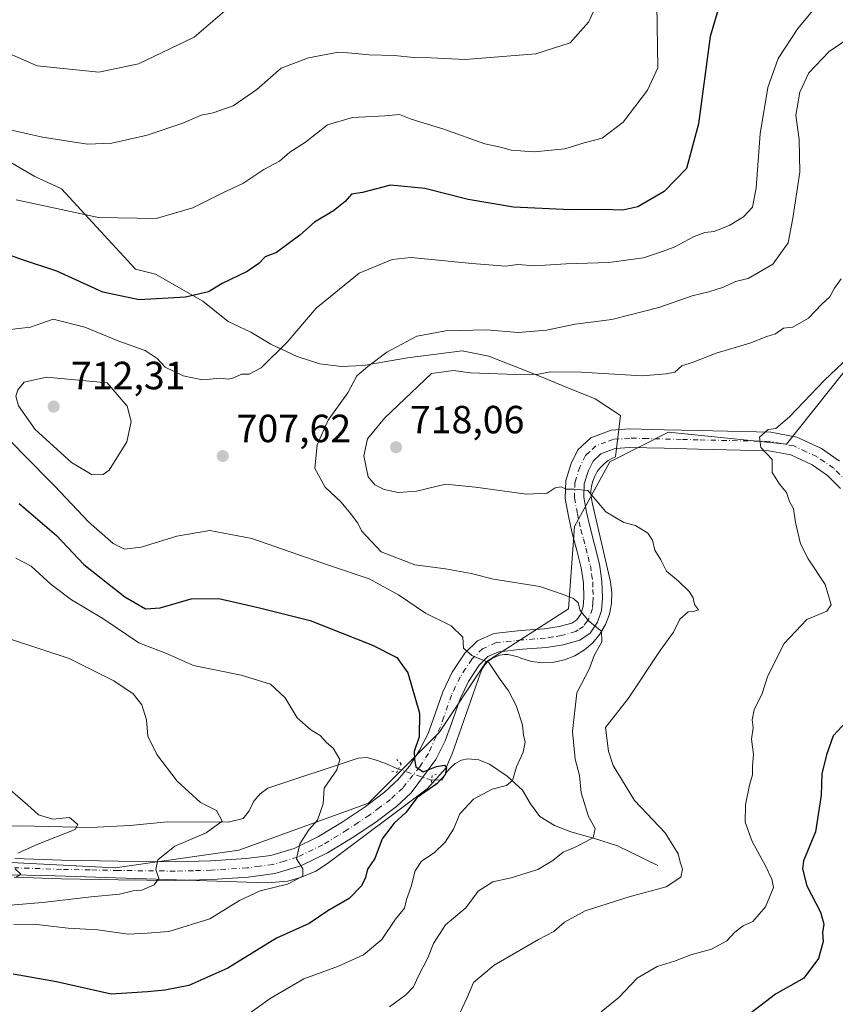
# Model space of a CAD drawing. Units: metres. Extents: x 624462 to 627915, y 4731867 to 4734243.
# Drawn here: x 624942 to 625150, y 4732345 to 4732596 of the extents above; entities that cross this region are included whole.
import ezdxf

# ---------------------------------------------------------------- set-up
doc = ezdxf.new("R2010")
doc.units = ezdxf.units.M
doc.header["$MEASUREMENT"] = 0
doc.linetypes.add('DGN Style 4', pattern=[2.6384748266838614, 1.318413404963828, -0.6592067024819142, 0.001648016756204785, -0.6592067024819142])
doc.linetypes.add('DGN Style 5', pattern=[1.1536117293433497, 0.4944050268614355, -0.6592067024819142])
for name, color, linetype, lineweight in [('Corriente natural lineal', 142, 'Continuous', 13), ('Corriente natural lineal oculto', 9, 'DGN Style 4', 13), ('Cultivos herbáceos CxS', 92, 'Continuous', 0), ('Curva de nivel maestra', 30, 'Continuous', 30), ('Curva de nivel normal', 30, 'Continuous', 0), ('Espacio natural protegido', 121, 'Continuous', 13), ('Espacio natural protegido CxS', 121, 'Continuous', 0), ('Matorral CxS', 135, 'Continuous', 0), ('Pista no pavimentada Cxs', 111, 'Continuous', 0), ('Pista no pavimentada eje', 91, 'DGN Style 4', 0), ('Prado CxS', 92, 'Continuous', 0), ('Puente lineal', 2, 'DGN Style 5', 0), ('Punto de cota en terreno', 7, 'Continuous', 0), ('Rótulo de punto de cota en terreno', 7, 'Continuous', 0)]:
    doc.layers.add(name, color=color, linetype=linetype, lineweight=lineweight)
doc.styles.add('Style-Arial', font='txt')

# ---------------------------------------------------------------- blocks, each defined once
blk = doc.blocks.new('*U14')
at = {"layer": 'Cultivos herbáceos CxS', "color": 92, "linetype": 'Continuous', "lineweight": 0}
blk.add_polyline3d([(625196.0166999997, 4732596.8913, 712.2026000000043), (625200.5131000001, 4732571.4091, 720.391499999998), (625187.0217000004, 4732556.419299999, 721.7056000000011), (625176.5290999999, 4732538.4323, 720.6355999999942), (625155.5427000001, 4732509.952299999, 719.0766000000004), (625137.5553000001, 4732487.468499999, 720.5755999999965), (625107.5765000005, 4732490.465299999, 718.3056999999973), (625092.5861000001, 4732482.971700001, 716.6555999999982), (625083.5930000005, 4732466.4827, 714.0844999999972), (625082.0935000004, 4732445.497500001, 709.8864000000032), (625061.1070999998, 4732432.0067, 705.375), (625049.1158999996, 4732414.0197, 701.2526999999974), (625031.1275000004, 4732396.0317, 697.2602000000043), (624998.1513, 4732384.040899999, 692.1935999999987), (624966.6731000004, 4732379.5441, 688.3947000000044), (624936.6941000001, 4732381.043099999, 684.2307000000001)], dxfattribs=at)
blk = doc.blocks.new('*U16')
at = {"layer": 'Espacio natural protegido CxS', "color": 121, "linetype": 'Continuous', "lineweight": 0, "flags": 128}
blk.add_lwpolyline([(624911.7699999987, 4732378.291099999), (624948.8720000002, 4732377.588099999), (625005.3540000009, 4732375.736099998), (625010.6019999993, 4732376.158100001), (625013.8430000013, 4732377.049100001), (625017.740000001, 4732378.702099999), (625020.7440000002, 4732380.621099998), (625046.0789999998, 4732399.6261), (625050.8260000009, 4732404.931100001), (625052.5029999987, 4732408.562100002), (625059.5559999993, 4732428.9781), (625060.110000001, 4732430.234099999), (625060.7510000012, 4732431.206100001), (625061.5439999988, 4732432.0571), (625062.4670000006, 4732432.766100002), (625063.4959999999, 4732433.311100001), (625064.5999999992, 4732433.677100002), (625065.7500000005, 4732433.855100002), (625066.7580000008, 4732433.842099999), (625069.2219999991, 4732433.234099999), (625069.919999999, 4732432.949100001), (625072.6460000008, 4732432.117099999), (625075.4809999989, 4732431.771100001), (625078.3139999994, 4732431.8991), (625081.0869999996, 4732432.496099998), (625083.722000001, 4732433.5461), (625086.145999999, 4732435.018100002), (625088.2910000009, 4732436.873099999), (625090.0989999993, 4732439.058100001), (625091.5199999998, 4732441.5121), (625092.5119999996, 4732444.1691), (625092.8539999992, 4732445.942100001), (625093.0489999999, 4732446.954100001), (625093.1109999999, 4732449.535100001), (625092.7420000001, 4732452.3891), (625088.0839999993, 4732472.6051), (625087.846, 4732474.0851), (625087.8110000005, 4732475.4191), (625087.9529999987, 4732476.7411), (625088.2699999998, 4732478.035099999), (625088.7559999997, 4732479.274100001), (625089.4040000003, 4732480.439099999), (625090.200000001, 4732481.506100002), (625091.1309999997, 4732482.458100001), (625092.1810000001, 4732483.278100002), (625092.9190000002, 4732483.710100001), (625094.0689999991, 4732484.2246), (625095.3639999994, 4732494.7741), (625088.9180000004, 4732498.966100001), (625081.4910000014, 4732501.9861), (625075.3929999992, 4732504.4661), (625061.7649999988, 4732509.8641), (625055.0280000007, 4732511.211100001), (625041.0699999996, 4732509.421100001), (625032.7959999997, 4732507.975099999), (625030.9150000011, 4732507.6461), (625030.3389999996, 4732507.545100001), (625027.8720000006, 4732507.406099998), (625024.3280000006, 4732507.201099999), (625018.74, 4732507.9231), (625012.9699999989, 4732509.7191), (625006.3159999995, 4732512.901100001), (625001.1730000001, 4732515.914100001), (624995.4189999994, 4732518.628100002), (624989.0029999994, 4732523.8481), (624976.9160000002, 4732530.709100001), (624971.8420000012, 4732531.9871), (624952.968, 4732552.465099999), (624946.2280000009, 4732555.580100001), (624934.345999999, 4732562.483100002)], dxfattribs=at)
blk = doc.blocks.new('5PATER')
at = {"layer": 'Prado CxS', "linetype": 'Continuous', "lineweight": 0}
h = blk.add_hatch(color=51, dxfattribs=at)
edge = h.paths.add_edge_path()
edge.add_ellipse((0, 0), major_axis=(-0.1095731443231308, -0.1110710700762829), ratio=0.9994222409660322, start_angle=0, end_angle=360)

msp = doc.modelspace()

# ---------------------------------------------------------------- linework, layer by layer
at = {"layer": 'Corriente natural lineal', "color": 142, "linetype": 'Continuous', "lineweight": 13}
for points in [[(625038.7960000001, 4732404.6819, 698.491200000004), (625035.2801000001, 4732406.220100001, 697.2774999999965), (625033.0900999998, 4732407.0001, 696.5638000000035), (625030.8601000002, 4732407.630100001, 696.1083000000071), (625028.5601000005, 4732407.5001, 695.756899999993), (625005.5201000003, 4732399.8201, 692.5166000000027), (625003.5500999996, 4732398.4001, 692.1420999999973), (625001.9301000005, 4732396.4901, 691.827900000004), (625000.7500999998, 4732394.090100001, 691.5607000000019), (624999.2401000002, 4732392.0701, 691.2605999999942), (624995.4001000002, 4732391.1601, 690.6153999999951), (624979.9200999998, 4732391.2401, 688.1759000000021), (624970.5100999996, 4732390.280099999, 687.4532999999938), (624960.4001000002, 4732389.8301, 686.4208000000071), (624942.5401, 4732390.220100001, 684.4256000000023), (624933.7801000001, 4732390.130100001, 682.838499999998), (624911.5500999996, 4732389.319700001, 680.5641000000032)], [(625104.8400999998, 4732380.110099999, 713.5794000000024), (625094.6001000004, 4732385.100099999, 711.295499999993), (625088.6901000004, 4732387.050100001, 709.9979000000022), (625082.6401000004, 4732388.6801, 708.8056000000071), (625078.5601000005, 4732390.360099999, 708.1208999999944), (625074.7600999996, 4732392.6501, 707.3479999999981), (625072.4301000005, 4732395.870100001, 706.5274000000064), (625070.3501000004, 4732399.3101, 705.7069000000047), (625066.4801000003, 4732402.9001, 704.3365000000049), (625061.9600999998, 4732405.960100001, 703.2350000000006), (625059.2200999996, 4732407.050100001, 702.4008999999934), (625056.4600999998, 4732407.3101, 701.7431000000071), (625054.8201000001, 4732406.940099999, 701.4570999999996), (625053.2600999996, 4732406.090100001, 701.132700000002), (625052.1001000004, 4732405.0801, 700.8885000000009), (625051.0800999999, 4732403.9801, 700.7569999999978), (625049.8000999996, 4732401.9901, 700.6398000000045), (625047.2401000002, 4732401.840100001, 700.3855999999942)]]:
    msp.add_polyline3d(points, dxfattribs=at)
at = {"layer": 'Corriente natural lineal oculto', "color": 9, "linetype": 'DGN Style 4', "lineweight": 13, "extrusion": (-0.1971148953556037, 0.06633757411939159, 0.978133449120775), "elevation": 191415.007088401, "flags": 128}
msp.add_lwpolyline([(-4684581.078275642, -896867.9586213585), (-4684581.078275642, -896877.0672657916)], dxfattribs=at)
at = {"layer": 'Cultivos herbáceos CxS', "color": 92, "linetype": 'Continuous', "lineweight": 0}
msp.add_polyline3d([(625208.8205000004, 4732726.472300001, 725.5578999999999), (625202.0148999998, 4732704.816099999, 721.1576999999961), (625208.0105, 4732682.331300001, 716.0200999999943), (625215.5040999996, 4732659.847300001, 713.482600000003), (625217.0022999998, 4732635.8643, 713.0234999999958), (625205.0107000005, 4732613.3793, 711.2691000000051), (625196.0166999997, 4732596.8913, 712.2026000000043), (625200.5131000001, 4732571.4091, 720.391499999998), (625187.0217000004, 4732556.419299999, 721.7056000000011), (625176.5290999999, 4732538.4323, 720.6355999999942), (625155.5427000001, 4732509.952299999, 719.0766000000004), (625137.5553000001, 4732487.468499999, 720.5755999999965), (625107.5765000005, 4732490.465299999, 718.3056999999973), (625092.5861000001, 4732482.971700001, 716.6555999999982), (625083.5930000005, 4732466.4827, 714.0844999999972), (625082.0935000004, 4732445.497500001, 709.8864000000032), (625061.1070999998, 4732432.0067, 705.375), (625049.1158999996, 4732414.0197, 701.2526999999974), (625031.1275000004, 4732396.0317, 697.2602000000043), (624998.1513, 4732384.040899999, 692.1935999999987), (624966.6731000004, 4732379.5441, 688.3947000000044), (624936.6941000001, 4732381.043099999, 684.2307000000001)], dxfattribs=at)
at = {"layer": 'Curva de nivel maestra', "color": 30, "linetype": 'Continuous', "lineweight": 30, "flags": 128}
for points, elevation in [([(625121.04, 4732601.090100001), (625118.1399999997, 4732591.270099999), (625115.1900000004, 4732569.050100001), (625112.1699999999, 4732557.6501), (625106.4699999997, 4732551.7401), (625099.7300000006, 4732547.880100001), (625095.8899999997, 4732547.0001), (625090.7800000003, 4732547.220100001), (625082.5599999997, 4732547.0801), (625068.0899999999, 4732547.8201), (625056.5700000003, 4732549.710100001), (625045.4900000002, 4732552.5801), (625036.75, 4732553.350099999), (625029.5999999996, 4732551.5601), (625026.8600000005, 4732551.0801), (625025.2599999999, 4732549.2501), (625022.25, 4732546.8301), (625017.4299999997, 4732543.960100001), (625013.6500000004, 4732540.670100001), (625007.7599999999, 4732536.2501), (625004.8799999999, 4732535.140100001), (625003.2300000006, 4732533.4001), (625000.2800000003, 4732531.420100001), (624993.9100000003, 4732528.3301), (624990.4000000004, 4732526.2601), (624984.5800000001, 4732524.840100001), (624972.7699999996, 4732524.200099999), (624963.54, 4732526.1601), (624951.7999999998, 4732531.460100001), (624943.04, 4732534.360099999), (624935.4000000004, 4732537.130100001)], 700), ([(624942.1799999997, 4732472.3301), (624951.7100000001, 4732464.140100001), (624958.6699999999, 4732456.770099999), (624969.1299999999, 4732448.5701), (624974.4100000003, 4732445.520099999), (624978.1299999999, 4732445.790100001), (624986.0300000003, 4732448.0701), (624993.0199999996, 4732448.120100001), (625003.0800000001, 4732445.870100001), (625016.3399999999, 4732442.540100001), (625032.1699999999, 4732436.280099999), (625038.3399999999, 4732433.110099999), (625041.1600000003, 4732429.2401), (625044.1500000004, 4732418.920100001), (625044.0700000003, 4732412.860099999), (625042.7699999996, 4732409.190099999), (625042.8600000005, 4732407.170100001), (625043.2000000002, 4732405.2401), (625045.0999999996, 4732403.970100001), (625048.4600000001, 4732405.380100001), (625050.5199999996, 4732405.690099999), (625051.0499999998, 4732405.0001), (625050.6799999997, 4732403.2501), (625048.5499999998, 4732400.960100001), (625043.5800000001, 4732397.420100001), (625040.6500000004, 4732393.630100001), (625037.6699999999, 4732390.920100001), (625034.6600000003, 4732386.920100001), (625032.7699999996, 4732381.920100001), (625030.9100000003, 4732379.210100001), (625030.4100000003, 4732377.090100001), (625029.3799999999, 4732374.920100001), (625026.2000000002, 4732371.690099999), (625020.7699999996, 4732368.590100001), (625016.04, 4732365.370100001), (625007.7599999999, 4732361.670100001), (624995.3300000001, 4732354.020099999), (624985.4400000004, 4732349.5801), (624979.3399999999, 4732348.370100001), (624974.9199999999, 4732348.0001), (624965.6699999999, 4732347.360099999), (624951.75, 4732350.470100001), (624940.7199999997, 4732352.4301)], 700), ([(625154.0700000003, 4732418.0801), (625149.4400000004, 4732413.120100001), (625147.7599999999, 4732408.3201), (625146.5999999996, 4732403.440099999), (625146.4500000002, 4732398.0101), (625144.9400000004, 4732388.690099999), (625141.9400000004, 4732381.360099999), (625141.7000000002, 4732379.270099999), (625142.7800000003, 4732374.920100001), (625146.2199999997, 4732368.2501), (625147.0700000003, 4732365.210100001), (625146.79, 4732363.100099999), (625146.9400000004, 4732360.7601), (625145.7300000006, 4732356.4101), (625142.0099999999, 4732351.420100001), (625134.79, 4732347.3301), (625127.1299999999, 4732341.530099999)], 725)]:
    msp.add_lwpolyline(points, dxfattribs=dict(at, elevation=elevation))
at = {"layer": 'Curva de nivel normal', "color": 30, "linetype": 'Continuous', "lineweight": 0, "flags": 128}
for points, elevation in [([(624934.54, 4732568.640100001), (624948.1500000004, 4732565.600099999), (624959.6500000004, 4732563.840100001), (624965.8499999996, 4732564.0601), (624974.8399999999, 4732566.110099999), (624983.9199999999, 4732569.1801), (624988.54, 4732571.200099999), (624991.5800000001, 4732571.780099999), (624996.6699999999, 4732573.630100001), (625002.7599999999, 4732577.790100001), (625008.9000000004, 4732583.220100001), (625015.8600000005, 4732585.8301), (625023.5099999999, 4732587.2401), (625026.9199999999, 4732586.970100001), (625031.2999999998, 4732586.590100001), (625037.6900000004, 4732586.420100001), (625042.6900000004, 4732585.9101), (625047.1299999999, 4732585.8301), (625055.7999999998, 4732585.380100001), (625073.7999999998, 4732586.870100001), (625082.4800000006, 4732589.6601), (625087.1500000004, 4732594.940099999), (625093.1200000001, 4732607.600099999)], 690), ([(624941.4600000001, 4732549.6601), (624962.3799999999, 4732545.140100001), (624977.1200000001, 4732544.940099999), (624986.4600000001, 4732547.590100001), (624994.0800000001, 4732551.4101), (624999.1399999997, 4732553.8201), (625004.4699999997, 4732557.370100001), (625008.4699999997, 4732559.460100001), (625011.1299999999, 4732561.8301), (625015.1299999999, 4732564.360099999), (625020.7199999997, 4732568.7601), (625027.1100000005, 4732570.600099999), (625035.3099999997, 4732571.0801), (625039.0800000001, 4732571.380100001), (625042.0199999996, 4732570.220100001), (625050.3300000001, 4732567.620100001), (625060.79, 4732563.9001), (625064.7599999999, 4732563.040100001), (625067.4699999997, 4732562.280099999), (625073.3300000001, 4732561.860099999), (625081.1200000001, 4732562.630100001), (625086.0899999999, 4732564.1801), (625090.6200000001, 4732565.360099999), (625096.0199999996, 4732569.390100001), (625102.2300000006, 4732577.610099999), (625104.7999999998, 4732583.2301), (625104.5899999999, 4732599.360099999)], 695), ([(624930.8499999996, 4732590.770099999), (624946.8099999997, 4732583.7601), (624962.5199999996, 4732582.170100001), (624972.5700000003, 4732584.2601), (624986.7400000002, 4732591.0801), (624994.4600000001, 4732597.7401)], 685), ([(624936.0800000001, 4732516.190099999), (624945.0599999997, 4732517.2501), (624950.8399999999, 4732519.270099999), (624958.9199999999, 4732517.190099999), (624967.5800000001, 4732513.6801), (624974.2999999998, 4732511.2501), (624977.3600000005, 4732509.2301), (624979.4000000004, 4732507.020099999), (624984.0099999999, 4732504.800100001), (624988.9299999997, 4732503.780099999), (624993.4699999997, 4732504.2601), (624995.3899999997, 4732503.960100001), (624996.9000000004, 4732504.290100001), (624998.8099999997, 4732505.2601), (625000.8099999997, 4732505.2501), (625003.8099999997, 4732506.880100001), (625010.4699999997, 4732513.4101), (625017.7999999998, 4732522.030099999), (625028.7999999998, 4732530.940099999), (625037.1699999999, 4732534.420100001), (625042.0499999998, 4732534.9901), (625057.4600000001, 4732533.420100001), (625062.9199999999, 4732533.020099999), (625065.9900000002, 4732532.7601), (625069.1799999997, 4732533.1801), (625073.5099999999, 4732532.880100001), (625081.4699999997, 4732533.340100001), (625092.4000000004, 4732533.6801), (625101.2199999997, 4732534.860099999), (625105.04, 4732536.1601), (625109.0099999999, 4732537.5601), (625114.0999999996, 4732540.350099999), (625116.79, 4732541.3201), (625119.1799999997, 4732541.5601), (625123.1799999997, 4732543.2301), (625126.6799999997, 4732545.3201), (625128.9800000006, 4732547.7601), (625129.9100000003, 4732552.720100001), (625130.8600000005, 4732566.440099999), (625132.8200000003, 4732578.300100001), (625135.4400000004, 4732585.6801), (625140.5099999999, 4732593.300100001), (625145.0599999997, 4732598.790100001)], 705.0000000000001), ([(625157.0999999996, 4732593.3101), (625148.5, 4732587.460100001), (625143.2800000003, 4732582.0101), (625140.9500000002, 4732577.050100001), (625139.9600000001, 4732571.2501), (625140.79, 4732565.030099999), (625140.9600000001, 4732556.720100001), (625139.1799999997, 4732545.0001), (625137.9900000002, 4732538.720100001), (625134.0899999999, 4732533.2501), (625127.7999999998, 4732529.630100001), (625124.6200000001, 4732528.880100001), (625121.54, 4732527.380100001), (625117.7999999998, 4732526.190099999), (625113.5999999996, 4732525.2301), (625105.1299999999, 4732522.270099999), (625097.79, 4732520.340100001), (625093.1100000005, 4732519.200099999), (625083.79, 4732518.0001), (625076.5099999999, 4732516.450099999), (625069.25, 4732515.860099999), (625061.25, 4732516.550100001), (625050.7400000002, 4732516.280099999), (625046.7999999998, 4732515.4901), (625043.4699999997, 4732514.9001), (625035.7999999998, 4732510.860099999), (625030.9699999997, 4732507.1801), (625028.1600000003, 4732504.8201), (625025.8700000001, 4732500.520099999), (625020.9100000003, 4732493.5601), (625018.1100000005, 4732487.2401), (625017.4900000002, 4732481.2401), (625020.1399999997, 4732476.4801), (625024.2199999997, 4732472.6601), (625026.5899999999, 4732469.790100001), (625028.4199999999, 4732467.3101), (625029.4000000004, 4732465.360099999), (625034.4100000003, 4732460.0001), (625042.9500000002, 4732456.670100001), (625050.79, 4732455.700099999), (625057.29, 4732454.4901), (625063.0099999999, 4732453.050100001), (625074.79, 4732451.220100001), (625080.4600000001, 4732449.2401), (625083.3300000001, 4732448.130100001), (625084.54, 4732447.0601), (625085.0800000001, 4732445.0801), (625087.2100000001, 4732442.440099999), (625090.5099999999, 4732439.8201), (625090.5499999998, 4732437.100099999), (625088.6600000003, 4732433.610099999), (625087.4199999999, 4732430.3301), (625084.2000000002, 4732424.0701), (625083.1299999999, 4732414.2501), (625083.8200000003, 4732407.220100001), (625084.8499999996, 4732403.0801), (625085.3499999996, 4732398.6601), (625087.2000000002, 4732392.630100001), (625088.9000000004, 4732389.540100001), (625088.4100000003, 4732387.140100001), (625083.6100000005, 4732384.720100001), (625080.7000000002, 4732383.5601), (625078.0999999996, 4732381.370100001), (625074.25, 4732379.140100001), (625067.5199999996, 4732376.9801), (625062.7999999998, 4732375.940099999), (625059.1100000005, 4732373.620100001), (625055.9299999997, 4732369.380100001), (625050.7999999998, 4732365.0101), (625047.7400000002, 4732360.270099999), (625046.2999999998, 4732356.590100001), (625043.7800000003, 4732351.9001), (625042.6299999999, 4732349.2501), (625040.6799999997, 4732347.1601), (625036.5199999996, 4732344.1801)], 710), ([(625151.4800000006, 4732529.5701), (625149.8099999997, 4732527.140100001), (625148.5999999996, 4732524.9101), (625146.5599999997, 4732523.050100001), (625143.2199999997, 4732519.540100001), (625139.2300000006, 4732517.2501), (625136.79, 4732516.940099999), (625134.79, 4732515.4901), (625132.5700000003, 4732514.880100001), (625128.2400000002, 4732513.140100001), (625119.6799999997, 4732510.600099999), (625113.8499999996, 4732508.290100001), (625110.9699999997, 4732507.4001), (625109.1600000003, 4732505.7301), (625106.9500000002, 4732505.3101), (625100.8799999999, 4732504.800100001), (625085.2999999998, 4732505.780099999), (625077.4600000001, 4732505.880100001), (625074.4400000004, 4732505.300100001), (625068.79, 4732505.140100001), (625057.1299999999, 4732505.630100001), (625052.7999999998, 4732506.1801), (625047.2100000001, 4732505.4001), (625035.3499999996, 4732494.170100001), (625030.8899999997, 4732488.780099999), (625030.0099999999, 4732484.450099999), (625031.0499999998, 4732479.090100001), (625032.7800000003, 4732477.0801), (625035.1299999999, 4732475.920100001), (625038.7400000002, 4732475.100099999), (625043.3600000005, 4732475.420100001), (625050.8099999997, 4732477.2501), (625058.3799999999, 4732476.4901), (625071.3799999999, 4732474.7401), (625076.6399999997, 4732474.950099999), (625078.7199999997, 4732476.280099999), (625080.2400000002, 4732476.5701), (625081.5199999996, 4732475.960100001), (625083.5099999999, 4732475.950099999), (625086.9900000002, 4732475.640100001), (625091.6100000005, 4732470.220100001), (625096.2000000002, 4732467.5001), (625099.1200000001, 4732466.700099999), (625102.2599999999, 4732464.770099999), (625103.4500000002, 4732462.960100001), (625104.0800000001, 4732460.4001), (625105.5700000003, 4732458.0101), (625107, 4732455.100099999), (625110.0899999999, 4732452.540100001), (625112.8200000003, 4732449.940099999), (625113.8700000001, 4732448.3201), (625114.1600000003, 4732446.620100001), (625115.2199999997, 4732445.2601), (625114.2000000002, 4732444.880100001), (625112.54, 4732444.7601), (625110.4000000004, 4732442.9001), (625108.8399999999, 4732439.5801), (625105.4600000001, 4732434.920100001), (625097.3600000005, 4732422.780099999), (625091.5300000003, 4732415.2501), (625092.2800000003, 4732409.2501), (625093.4900000002, 4732405.600099999), (625098.8600000005, 4732396.710100001), (625106.7300000006, 4732388.420100001), (625109.9800000006, 4732383.140100001), (625110.4900000002, 4732380.950099999), (625111.1299999999, 4732379.1801), (625110.6900000004, 4732377.140100001), (625106.9800000006, 4732374.710100001), (625097.54, 4732372.1801), (625086.3399999999, 4732368.630100001), (625081.1100000005, 4732365.7401), (625078.3700000001, 4732363.3201), (625074.4400000004, 4732361.300100001), (625063.1900000004, 4732354.780099999), (625057.8600000005, 4732350.300100001), (625056.2699999996, 4732346.5601), (625053.79, 4732341.220100001)], 715), ([(625154.8300000001, 4732510.880100001), (625147.25, 4732503.710100001), (625138.4000000004, 4732494.4101), (625134.8499999996, 4732491.4101), (625132.9400000004, 4732491.130100001), (625130.6900000004, 4732489.220100001), (625131.0300000003, 4732486.5601), (625133.9299999997, 4732483.4901), (625133.9100000003, 4732480.210100001), (625134.7300000006, 4732479.0701), (625135.7800000003, 4732477.2401), (625137.6200000001, 4732475.130100001), (625138.3799999999, 4732472.8101), (625139.4199999999, 4732470.940099999), (625139.9199999999, 4732467.470100001), (625141.1900000004, 4732462.050100001), (625143.0800000001, 4732458.2401), (625147.4400000004, 4732451.6601), (625149.0099999999, 4732446.5101), (625147.8600000005, 4732444.880100001), (625142.79, 4732442.780099999), (625137.0199999996, 4732436.6801), (625132.8600000005, 4732428.420100001), (625131.3700000001, 4732423.9101), (625129.3899999997, 4732419.7501), (625128.8899999997, 4732417.2501), (625129.1200000001, 4732415.1601), (625128.6600000003, 4732412.340100001), (625129.2300000006, 4732408.370100001), (625128.9299999997, 4732405.390100001), (625128.9400000004, 4732403.2501), (625128.1500000004, 4732400.5801), (625127.1200000001, 4732395.590100001), (625127.0999999996, 4732391.190099999), (625128.8300000001, 4732386.280099999), (625132.2300000006, 4732380.020099999), (625133.8300000001, 4732376.630100001), (625134.3099999997, 4732374.5001), (625132.2100000001, 4732369.600099999), (625129.0599999997, 4732365.880100001), (625126.5800000001, 4732364.7601), (625124.4600000001, 4732363.170100001), (625122.3899999997, 4732360.9901), (625118.4699999997, 4732358.860099999), (625113.2000000002, 4732357.380100001), (625109.0800000001, 4732355.800100001), (625104.6600000003, 4732354.380100001), (625099.6100000005, 4732351.440099999), (625094.9199999999, 4732346.5001), (625090.4000000004, 4732342.860099999)], 720), ([(624949.2000000002, 4732504.4901), (624943.5199999996, 4732503.190099999), (624941.8600000005, 4732501.300100001), (624941.3399999999, 4732499.620100001), (624942.0199999996, 4732497.2301), (624946.2800000003, 4732491.170100001), (624955.54, 4732482.7501), (624960.8200000003, 4732479.590100001), (624963.5599999997, 4732479.7301), (624965.0899999999, 4732480.850099999), (624969.6200000001, 4732488.0101), (624970.7400000002, 4732493.1801), (624969.7100000001, 4732497.0701), (624964.5800000001, 4732503.0101), (624949.2000000002, 4732504.4901)], 710), ([(624999.5099999999, 4732341.540100001), (625006.1399999997, 4732346.280099999), (625014.6699999999, 4732351.2301), (625023.5199999996, 4732354.5001), (625029.8899999997, 4732357.380100001), (625034.5800000001, 4732361.270099999), (625038.0199999996, 4732366.5001), (625040.3099999997, 4732369.2501), (625040.7999999998, 4732371.470100001), (625042, 4732374.8101), (625043.04, 4732378.8101), (625044.6600000003, 4732381.2501), (625047.8799999999, 4732383.380100001), (625050.7199999997, 4732386.090100001), (625052.8200000003, 4732389.380100001), (625054.4400000004, 4732393.2501), (625057.9299999997, 4732397.020099999), (625062.6200000001, 4732399.550100001), (625066.3200000003, 4732400.520099999), (625067.8499999996, 4732401.790100001), (625068.8600000005, 4732405.2501), (625070.5499999998, 4732408.9901), (625071.0199999996, 4732411.530099999), (625070.5999999996, 4732413.3201), (625070.4000000004, 4732415.920100001), (625068.7999999998, 4732420.860099999), (625066.7999999998, 4732424.640100001), (625064.7100000001, 4732427.530099999), (625061.7999999998, 4732431.850099999), (625057.5, 4732433.610099999), (625055.3300000001, 4732435.440099999), (625055.1500000004, 4732438.2401), (625052.1799999997, 4732441.210100001), (625045.6799999997, 4732444.420100001), (625038.7699999996, 4732449.100099999), (625031.3499999996, 4732453.1601), (625021.2300000006, 4732456.5701), (625001.4800000006, 4732463.4001), (624990.7400000002, 4732465.4301), (624982.3499999996, 4732463.970100001), (624973.3200000003, 4732461.1601), (624969.0499999998, 4732460.710100001), (624966.1799999997, 4732462.170100001), (624959.8600000005, 4732467.620100001), (624951.3099999997, 4732476.7401), (624943.1200000001, 4732485.0001), (624933.4600000001, 4732495.020099999)], 705.0000000000001), ([(624940.8899999997, 4732365.130100001), (624945.9400000004, 4732365.2301), (624954.7199999997, 4732364.200099999), (624962.1399999997, 4732363.7301), (624969.9500000002, 4732362.630100001), (624974.8099999997, 4732362.9001), (624980.2999999998, 4732363.3101), (624990.7599999999, 4732366.530099999), (624998.2999999998, 4732371.2401), (625003.5599999997, 4732373.700099999), (625010.5499999998, 4732375.390100001), (625014.4299999997, 4732377.460100001), (625014.4000000004, 4732379.2601), (625012.8499999996, 4732381.8301), (625013.7000000002, 4732385.690099999), (625016.0099999999, 4732389.2501), (625018.1600000003, 4732391.720100001), (625019.6200000001, 4732395.870100001), (625019.8499999996, 4732399.8201), (625023.0700000003, 4732404.5001), (625023.8300000001, 4732407.110099999), (625022.1299999999, 4732409.9801), (625020.4600000001, 4732411.4801), (625018.8700000001, 4732413.220100001), (625016.5, 4732414.6501), (625013.0099999999, 4732417.7601), (625009.9800000006, 4732422.790100001), (625006.2400000002, 4732426.3201), (624998.7300000006, 4732428.640100001), (624986.5999999996, 4732431.0601), (624979.7699999996, 4732434.130100001), (624972.7199999997, 4732436.8301), (624963.4800000006, 4732443.040100001), (624955.5099999999, 4732447.790100001), (624950.3499999996, 4732451.690099999), (624945.3099999997, 4732456.390100001), (624941.3600000005, 4732458.440099999)], 695), ([(624939, 4732369.9801), (624948.1200000001, 4732370.690099999), (624960.54, 4732372.1801), (624967.7400000002, 4732372.850099999), (624971.2199999997, 4732373.6601), (624973.4400000004, 4732373.840100001), (624976.5999999996, 4732375.1801), (624977.79, 4732376.850099999), (624977.04, 4732379.1501), (624977.4800000006, 4732381.550100001), (624981.8099999997, 4732385.020099999), (624989.8399999999, 4732388.460100001), (624993.9100000003, 4732391.460100001), (624992.5, 4732394.1801), (624988.4000000004, 4732396.210100001), (624982.4600000001, 4732401.5801), (624977.25, 4732408.440099999), (624974.9800000006, 4732413.0801), (624974.5999999996, 4732417.210100001), (624973.4100000003, 4732421.030099999), (624971.2199999997, 4732423.870100001), (624966.3200000003, 4732427.120100001), (624954.9199999999, 4732432.8101), (624939.9699999997, 4732437.780099999)], 690), ([(624941.8799999999, 4732383.2501), (624947, 4732385.5801), (624956.5, 4732389.2601), (624957.1600000003, 4732390.5701), (624955.0099999999, 4732392.3201), (624950.8200000003, 4732391.940099999), (624947.1399999997, 4732393.020099999), (624944.3600000005, 4732395.5801), (624939.9199999999, 4732399.4001)], 685), ([(624941.4900000002, 4732377.1601), (624942.6200000001, 4732377.890100001), (624941.2000000002, 4732379.2501)], 685)]:
    msp.add_lwpolyline(points, dxfattribs=dict(at, elevation=elevation))
at = {"layer": 'Espacio natural protegido', "color": 121, "linetype": 'Continuous', "lineweight": 13, "flags": 128}
msp.add_lwpolyline([(624934.3460000019, 4732562.483100003), (624946.2280000015, 4732555.580100002), (624952.9680000006, 4732552.465100001), (624971.8420000018, 4732531.987099999), (624976.9160000008, 4732530.709100001), (624989.003, 4732523.848100001), (624995.4189999999, 4732518.628100002), (625001.1730000007, 4732515.914100002), (625006.3160000001, 4732512.901100002), (625012.9700000016, 4732509.719100002), (625018.7400000006, 4732507.923099999), (625024.328000001, 4732507.2011), (625027.872000001, 4732507.406099999), (625030.3390000003, 4732507.545100002), (625030.9150000017, 4732507.646099999), (625032.7960000003, 4732507.975099999), (625041.0700000023, 4732509.421100002), (625055.0280000012, 4732511.2111), (625061.7650000016, 4732509.864100001), (625075.393000002, 4732504.466099998), (625081.491000002, 4732501.986100002), (625088.918000001, 4732498.966100002), (625095.364, 4732494.774100001), (625094.0690000019, 4732484.224600002), (625092.9190000007, 4732483.710100002), (625092.1810000007, 4732483.278100003), (625091.1310000002, 4732482.458100002), (625090.2000000017, 4732481.506100004), (625089.404000001, 4732480.439099999), (625088.7560000003, 4732479.274100002), (625088.2700000004, 4732478.035099999), (625087.9530000016, 4732476.741100002), (625087.811000001, 4732475.419100001), (625087.8460000006, 4732474.085100001), (625088.0839999999, 4732472.605100002), (625092.7420000006, 4732452.389100002), (625093.1110000005, 4732449.535100002), (625093.0490000005, 4732446.954100002), (625092.854000002, 4732445.942100001), (625092.5120000002, 4732444.169100001), (625091.5200000004, 4732441.512099999), (625090.0990000021, 4732439.058100002), (625088.2910000016, 4732436.873099998), (625086.1459999996, 4732435.018100004), (625083.7220000015, 4732433.5461), (625081.0870000002, 4732432.496099997), (625078.3140000021, 4732431.899099999), (625075.4810000017, 4732431.771100001), (625072.6460000013, 4732432.1171), (625069.9200000018, 4732432.949100002), (625069.2220000019, 4732433.2341), (625066.7580000014, 4732433.8421), (625065.7500000009, 4732433.855100002), (625064.5999999997, 4732433.677100004), (625063.4960000005, 4732433.311100001), (625062.4670000012, 4732432.766100002), (625061.5440000016, 4732432.057099998), (625060.7510000018, 4732431.206100003), (625060.1100000015, 4732430.2341), (625059.556, 4732428.978099999), (625052.5030000015, 4732408.562100003), (625050.8260000015, 4732404.931100002), (625046.0790000003, 4732399.626099999), (625020.7440000006, 4732380.621099999), (625017.7400000015, 4732378.7021), (625013.8430000019, 4732377.049100002), (625010.6019999998, 4732376.158100002), (625005.3540000014, 4732375.736099999), (624948.8720000008, 4732377.5881), (624911.7700000015, 4732378.291099999)], dxfattribs=at)
msp.add_lwpolyline([(624934.3460000019, 4732562.483100003), (624946.2280000015, 4732555.580100002), (624952.9680000006, 4732552.465100001), (624971.8420000018, 4732531.987099999), (624976.9160000008, 4732530.709100001), (624989.003, 4732523.848100001), (624995.4189999999, 4732518.628100002), (625001.1730000007, 4732515.914100002), (625006.3160000001, 4732512.901100002), (625012.9700000016, 4732509.719100002), (625018.7400000006, 4732507.923099999), (625024.328000001, 4732507.2011), (625027.872000001, 4732507.406099999), (625030.3390000003, 4732507.545100002), (625030.9150000017, 4732507.646099999), (625032.7960000003, 4732507.975099999), (625041.0700000023, 4732509.421100002), (625055.0280000012, 4732511.2111), (625061.7650000016, 4732509.864100001), (625075.393000002, 4732504.466099998), (625081.491000002, 4732501.986100002), (625088.918000001, 4732498.966100002), (625095.364, 4732494.774100001), (625094.0690000019, 4732484.224600002), (625092.9190000007, 4732483.710100002), (625092.1810000007, 4732483.278100003), (625091.1310000002, 4732482.458100002), (625090.2000000017, 4732481.506100004), (625089.404000001, 4732480.439099999), (625088.7560000003, 4732479.274100002), (625088.2700000004, 4732478.035099999), (625087.9530000016, 4732476.741100002), (625087.811000001, 4732475.419100001), (625087.8460000006, 4732474.085100001), (625088.0839999999, 4732472.605100002), (625092.7420000006, 4732452.389100002), (625093.1110000005, 4732449.535100002), (625093.0490000005, 4732446.954100002), (625092.854000002, 4732445.942100001), (625092.5120000002, 4732444.169100001), (625091.5200000004, 4732441.512099999), (625090.0990000021, 4732439.058100002), (625088.2910000016, 4732436.873099998), (625086.1459999996, 4732435.018100004), (625083.7220000015, 4732433.5461), (625081.0870000002, 4732432.496099997), (625078.3140000021, 4732431.899099999), (625075.4810000017, 4732431.771100001), (625072.6460000013, 4732432.1171), (625069.9200000018, 4732432.949100002), (625069.2220000019, 4732433.2341), (625066.7580000014, 4732433.8421), (625065.7500000009, 4732433.855100002), (625064.5999999997, 4732433.677100004), (625063.4960000005, 4732433.311100001), (625062.4670000012, 4732432.766100002), (625061.5440000016, 4732432.057099998), (625060.7510000018, 4732431.206100003), (625060.1100000015, 4732430.2341), (625059.556, 4732428.978099999), (625052.5030000015, 4732408.562100003), (625050.8260000015, 4732404.931100002), (625046.0790000003, 4732399.626099999), (625020.7440000006, 4732380.621099999), (625017.7400000015, 4732378.7021), (625013.8430000019, 4732377.049100002), (625010.6019999998, 4732376.158100002), (625005.3540000014, 4732375.736099999), (624948.8720000008, 4732377.5881), (624911.7700000015, 4732378.291099999)], dxfattribs=at)
at = {"layer": 'Matorral CxS', "color": 135, "linetype": 'Continuous', "lineweight": 0}
for points in [[(625208.8205000004, 4732726.472300001, 725.5578999999999), (625202.0148999998, 4732704.816099999, 721.1576999999961), (625208.0105, 4732682.331300001, 716.0200999999943), (625215.5040999996, 4732659.847300001, 713.482600000003), (625217.0022999998, 4732635.8643, 713.0234999999958), (625205.0107000005, 4732613.3793, 711.2691000000051), (625196.0166999997, 4732596.8913, 712.2026000000043), (625200.5131000001, 4732571.4091, 720.391499999998), (625187.0217000004, 4732556.419299999, 721.7056000000011), (625176.5290999999, 4732538.4323, 720.6355999999942), (625155.5427000001, 4732509.952299999, 719.0766000000004), (625137.5553000001, 4732487.468499999, 720.5755999999965), (625107.5765000005, 4732490.465299999, 718.3056999999973), (625092.5861000001, 4732482.971700001, 716.6555999999982), (625083.5930000005, 4732466.4827, 714.0844999999972), (625082.0935000004, 4732445.497500001, 709.8864000000032), (625061.1070999998, 4732432.0067, 705.375), (625049.1158999996, 4732414.0197, 701.2526999999974), (625031.1275000004, 4732396.0317, 697.2602000000043), (624998.1513, 4732384.040899999, 692.1935999999987), (624966.6731000004, 4732379.5441, 688.3947000000044), (624936.6941000001, 4732381.043099999, 684.2307000000001)], [(624936.6941000001, 4732381.043099999, 684.2307000000001), (624966.6731000004, 4732379.5441, 688.3947000000044), (624998.1513, 4732384.040899999, 692.1935999999987), (625031.1275000004, 4732396.0317, 697.2602000000043), (625049.1158999996, 4732414.0197, 701.2526999999974), (625061.1070999998, 4732432.0067, 705.375), (625082.0935000004, 4732445.497500001, 709.8864000000032), (625083.5930000005, 4732466.4827, 714.0844999999972), (625092.5861000001, 4732482.971700001, 716.6555999999982), (625107.5765000005, 4732490.465299999, 718.3056999999973), (625137.5553000001, 4732487.468499999, 720.5755999999965), (625155.5427000001, 4732509.952299999, 719.0766000000004), (625176.5290999999, 4732538.4323, 720.6355999999942), (625187.0217000004, 4732556.419299999, 721.7056000000011), (625200.5131000001, 4732571.4091, 720.391499999998), (625196.0166999997, 4732596.8913, 712.2026000000043)]]:
    msp.add_polyline3d(points, dxfattribs=at)
at = {"layer": 'Pista no pavimentada Cxs', "color": 111, "linetype": 'Continuous', "lineweight": 0}
for points in [[(624941.1501000002, 4732381.9101, 685.7238000000071), (624953.0900999998, 4732381.520099999, 687.0975000000036), (624967.5100999996, 4732381.2501, 688.8540999999968), (624981.9600999998, 4732381.0801, 691.0050000000047), (624991.0201000003, 4732381.300100001, 692.0945999999967), (625000.0500999996, 4732381.890100001, 693.2937999999995), (625006.3000999996, 4732382.720100001, 694.1248999999953), (625012.2401000002, 4732384.4801, 694.8834999999963), (625018.4101, 4732387.5001, 695.8784000000014), (625024.4700999996, 4732391.210100001, 696.7764000000025), (625030.0301000001, 4732394.9001, 697.7182999999932), (625035.2401000002, 4732398.790100001, 698.7029999999941), (625037.6901000004, 4732401.0701, 699.2428000000073), (625038.6101000002, 4732401.9301, 699.3965000000027), (625041.5701000001, 4732405.460100001, 699.9431000000042), (625044.1901000004, 4732409.4801, 700.3573000000034), (625046.3300999999, 4732413.7301, 700.9964000000036), (625048.1401000004, 4732418.780099999, 701.7192000000068), (625050.0800999999, 4732424.4001, 702.7360999999946), (625052.4501, 4732429.370100001, 704.1705999999978), (625055.6700999998, 4732434.2301, 705.1977000000044), (625058.8800999997, 4732437.3301, 706.0363000000071), (625063.0800999999, 4732439.210100001, 706.7139000000025), (625069.9901000002, 4732439.950099999, 707.6763000000064), (625075.9401000004, 4732440.380100001, 708.5191000000051), (625079.7301000003, 4732440.9901, 709.1432999999961), (625082.9401000004, 4732441.880100001, 709.6921000000002), (625084.2001, 4732442.7301, 709.9300999999978), (625085.1901000004, 4732444.1801, 710.2388999999966), (625085.8201000001, 4732446.0801, 710.562300000005), (625086.0100999996, 4732448.3201, 710.8969999999972), (625085.8800999997, 4732452.1501, 711.4799999999959), (625085.3300999999, 4732455.9801, 712.0877999999939), (625084.2001, 4732460.390100001, 712.8132000000041), (625082.9501, 4732465.120100001, 713.6677999999956), (625082.0500999996, 4732469.120100001, 714.3705999999949), (625081.2001, 4732473.5701, 715.0911000000052), (625081.3800999997, 4732478.1501, 715.7353000000003), (625082.7701000003, 4732482.5101, 716.2761000000029), (625084.5000999998, 4732485.9801, 716.7054999999964), (625087.7600999996, 4732489.040100001, 716.9769999999991), (625092.9501, 4732491.0001, 717.2644), (625097.6300999997, 4732491.350099999, 717.6459999999935), (625106.5401, 4732491.120100001, 718.3295999999973), (625115.2001, 4732490.9001, 718.9440000000033), (625133.5701000001, 4732490.5101, 720.2271999999939), (625140.2001, 4732489.2501, 721.0237000000053), (625146.5000999998, 4732486.3201, 721.8081999999995), (625151.1300999997, 4732483.140100001, 722.4383999999991)], [(624941.1501000002, 4732381.9101, 685.7238000000071), (624953.0900999998, 4732381.520099999, 687.0975000000036), (624967.5100999996, 4732381.2501, 688.8540999999968), (624981.9600999998, 4732381.0801, 691.0050000000047), (624991.0201000003, 4732381.300100001, 692.0945999999967), (625000.0500999996, 4732381.890100001, 693.2937999999995), (625006.3000999996, 4732382.720100001, 694.1248999999953), (625012.2401000002, 4732384.4801, 694.8834999999963), (625018.4101, 4732387.5001, 695.8784000000014), (625024.4700999996, 4732391.210100001, 696.7764000000025), (625030.0301000001, 4732394.9001, 697.7182999999932), (625035.2401000002, 4732398.790100001, 698.7029999999941), (625037.6901000004, 4732401.0701, 699.2428000000073), (625038.6101000002, 4732401.9301, 699.3965000000027), (625041.5701000001, 4732405.460100001, 699.9431000000042), (625044.1901000004, 4732409.4801, 700.3573000000034), (625046.3300999999, 4732413.7301, 700.9964000000036), (625048.1401000004, 4732418.780099999, 701.7192000000068), (625050.0800999999, 4732424.4001, 702.7360999999946), (625052.4501, 4732429.370100001, 704.1705999999978), (625055.6700999998, 4732434.2301, 705.1977000000044), (625058.8800999997, 4732437.3301, 706.0363000000071), (625063.0800999999, 4732439.210100001, 706.7139000000025), (625069.9901000002, 4732439.950099999, 707.6763000000064), (625075.9401000004, 4732440.380100001, 708.5191000000051), (625079.7301000003, 4732440.9901, 709.1432999999961), (625082.9401000004, 4732441.880100001, 709.6921000000002), (625084.2001, 4732442.7301, 709.9300999999978), (625085.1901000004, 4732444.1801, 710.2388999999966), (625085.8201000001, 4732446.0801, 710.562300000005), (625086.0100999996, 4732448.3201, 710.8969999999972), (625085.8800999997, 4732452.1501, 711.4799999999959), (625085.3300999999, 4732455.9801, 712.0877999999939), (625084.2001, 4732460.390100001, 712.8132000000041), (625082.9501, 4732465.120100001, 713.6677999999956), (625082.0500999996, 4732469.120100001, 714.3705999999949), (625081.2001, 4732473.5701, 715.0911000000052), (625081.3800999997, 4732478.1501, 715.7353000000003), (625082.7701000003, 4732482.5101, 716.2761000000029), (625084.5000999998, 4732485.9801, 716.7054999999964), (625087.7600999996, 4732489.040100001, 716.9769999999991), (625092.9501, 4732491.0001, 717.2644), (625097.6300999997, 4732491.350099999, 717.6459999999935), (625106.5401, 4732491.120100001, 718.3295999999973), (625115.2001, 4732490.9001, 718.9440000000033), (625133.5701000001, 4732490.5101, 720.2271999999939), (625140.2001, 4732489.2501, 721.0237000000053), (625146.5000999998, 4732486.3201, 721.8081999999995), (625151.1300999997, 4732483.140100001, 722.4383999999991)], [(625151.3101000005, 4732476.170100001, 722.4781999999979), (625148.0601000005, 4732479.4901, 721.9965999999987), (625144.1401000004, 4732482.190099999, 721.5590999999987), (625138.7301000003, 4732484.690099999, 720.9710000000051), (625133.0701000001, 4732485.770099999, 720.4036000000052), (625115.0900999998, 4732486.1501, 718.8209000000061), (625106.4200999998, 4732486.380100001, 718.2989999999991), (625097.7401000002, 4732486.600099999, 717.6682000000002), (625093.9901000002, 4732486.3201, 717.2737000000053), (625090.3201000001, 4732484.940099999, 716.876099999994), (625088.3800999997, 4732483.110099999, 716.5323999999965), (625087.1801000005, 4732480.710100001, 716.1481000000058), (625086.1001000004, 4732477.3201, 715.7155999999959), (625085.9700999996, 4732473.9301, 715.2593000000053), (625086.7001, 4732470.090100001, 714.6751999999979), (625087.5701000001, 4732466.2501, 714.032600000006), (625088.7901, 4732461.5801, 713.3524999999936), (625090.0000999998, 4732456.9101, 712.5736000000034), (625090.6101000002, 4732452.5701, 711.8552999999956), (625090.7701000003, 4732448.200099999, 711.2084000000032), (625090.5000999998, 4732445.110099999, 710.8157000000066), (625089.4901000002, 4732442.0601, 710.4192000000039), (625087.6101000002, 4732439.290100001, 710.0280000000057), (625084.9401000004, 4732437.5101, 709.553899999999), (625080.7500999998, 4732436.350099999, 708.9615000000049), (625076.4901000002, 4732435.6601, 708.2321999999986), (625070.4101, 4732435.220100001, 707.2219000000041), (625064.3300999999, 4732434.5701, 706.2027999999991), (625061.5800999999, 4732433.340100001, 705.6181999999973), (625059.3400999998, 4732431.1801, 705.059500000003), (625056.5900999998, 4732427.020099999, 704.0534000000043), (625054.4801000003, 4732422.600099999, 703.2780999999959), (625052.6201, 4732417.210100001, 702.4570999999996), (625050.7001, 4732411.850099999, 701.4973000000027), (625048.3101000005, 4732407.110099999, 700.8761999999988), (625042.0601000005, 4732398.6501, 699.9897000000057), (625038.2801000001, 4732395.1501, 699.6943000000028), (625032.7701000003, 4732391.020099999, 698.5837999999932), (625027.0201000003, 4732387.210100001, 697.323900000003), (625020.7001, 4732383.340100001, 696.317200000005), (625013.9600999998, 4732380.040100001, 696.3991999999998), (625007.2901, 4732378.0701, 695.6848000000027), (625000.5201000003, 4732377.1601, 694.1497999999992), (624991.2401000002, 4732376.550100001, 692.4296999999933), (624981.9001000002, 4732376.3301, 691.2596999999951), (624967.4401000004, 4732376.5001, 689.3159000000014), (624952.9700999996, 4732376.780099999, 687.6854000000021), (624940.9600999998, 4732377.170100001, 685.8080999999949)], [(625151.3101000005, 4732476.170100001, 722.4781999999979), (625148.0601000005, 4732479.4901, 721.9965999999987), (625144.1401000004, 4732482.190099999, 721.5590999999987), (625138.7301000003, 4732484.690099999, 720.9710000000051), (625133.0701000001, 4732485.770099999, 720.4036000000052), (625115.0900999998, 4732486.1501, 718.8209000000061), (625106.4200999998, 4732486.380100001, 718.2989999999991), (625097.7401000002, 4732486.600099999, 717.6682000000002), (625093.9901000002, 4732486.3201, 717.2737000000053), (625090.3201000001, 4732484.940099999, 716.876099999994), (625088.3800999997, 4732483.110099999, 716.5323999999965), (625087.1801000005, 4732480.710100001, 716.1481000000058), (625086.1001000004, 4732477.3201, 715.7155999999959), (625085.9700999996, 4732473.9301, 715.2593000000053), (625086.7001, 4732470.090100001, 714.6751999999979), (625087.5701000001, 4732466.2501, 714.032600000006), (625088.7901, 4732461.5801, 713.3524999999936), (625090.0000999998, 4732456.9101, 712.5736000000034), (625090.6101000002, 4732452.5701, 711.8552999999956), (625090.7701000003, 4732448.200099999, 711.2084000000032), (625090.5000999998, 4732445.110099999, 710.8157000000066), (625089.4901000002, 4732442.0601, 710.4192000000039), (625087.6101000002, 4732439.290100001, 710.0280000000057), (625084.9401000004, 4732437.5101, 709.553899999999), (625080.7500999998, 4732436.350099999, 708.9615000000049), (625076.4901000002, 4732435.6601, 708.2321999999986), (625070.4101, 4732435.220100001, 707.2219000000041), (625064.3300999999, 4732434.5701, 706.2027999999991), (625061.5800999999, 4732433.340100001, 705.6181999999973), (625059.3400999998, 4732431.1801, 705.059500000003), (625056.5900999998, 4732427.020099999, 704.0534000000043), (625054.4801000003, 4732422.600099999, 703.2780999999959), (625052.6201, 4732417.210100001, 702.4570999999996), (625050.7001, 4732411.850099999, 701.4973000000027), (625048.3101000005, 4732407.110099999, 700.8761999999988), (625042.0601000005, 4732398.6501, 699.9897000000057), (625038.2801000001, 4732395.1501, 699.6943000000028), (625032.7701000003, 4732391.020099999, 698.5837999999932), (625027.0201000003, 4732387.210100001, 697.323900000003), (625020.7001, 4732383.340100001, 696.317200000005), (625013.9600999998, 4732380.040100001, 696.3991999999998), (625007.2901, 4732378.0701, 695.6848000000027), (625000.5201000003, 4732377.1601, 694.1497999999992), (624991.2401000002, 4732376.550100001, 692.4296999999933), (624981.9001000002, 4732376.3301, 691.2596999999951), (624967.4401000004, 4732376.5001, 689.3159000000014), (624952.9700999996, 4732376.780099999, 687.6854000000021), (624940.9600999998, 4732377.170100001, 685.8080999999949)]]:
    msp.add_polyline3d(points, dxfattribs=at)
at = {"layer": 'Pista no pavimentada eje', "color": 91, "linetype": 'DGN Style 4', "lineweight": 0}
msp.add_polyline3d([(625153.1001000004, 4732477.735099999, 722.7459999999992), (625149.5950999996, 4732481.315099999, 722.2440999999964), (625147.2801000001, 4732482.905099999, 721.9714999999997), (625145.3201000001, 4732484.255100001, 721.7084999999935), (625142.6151000002, 4732485.505100001, 721.4024999999965), (625139.4650999998, 4732486.970100001, 721.0960000000051), (625136.1501000002, 4732487.600099999, 720.7642999999953), (625133.3201000001, 4732488.140100001, 720.4309999999969), (625115.1451000003, 4732488.5251, 718.8984999999958), (625110.8101000005, 4732488.640100001, 718.5967999999993), (625102.1401000004, 4732488.860099999, 717.9700000000012), (625097.6851000005, 4732488.975099999, 717.622199999998), (625093.4700999996, 4732488.6601, 717.2480999999971), (625091.6350999996, 4732487.970100001, 717.1021999999939), (625089.0401, 4732486.9901, 716.9171999999963), (625087.4101, 4732485.460100001, 716.6671999999963), (625086.4401000004, 4732484.545100001, 716.561400000006), (625084.9751000004, 4732481.610099999, 716.2050000000019), (625083.7401000002, 4732477.735099999, 715.6845999999932), (625083.5850999998, 4732473.7501, 715.1423000000068), (625084.3750999998, 4732469.6051, 714.5187000000006), (625084.8101000005, 4732467.6851, 714.2067999999999), (625085.2600999996, 4732465.6851, 713.8466000000044), (625085.8850999996, 4732463.3201, 713.4272999999957), (625086.4951, 4732460.985099999, 713.0385999999999), (625087.0601000005, 4732458.780099999, 712.694399999993), (625087.6651, 4732456.4451, 712.3493000000017), (625087.9700999996, 4732454.2751, 712.0124999999972), (625088.2451, 4732452.360099999, 711.7134999999981), (625088.3101000005, 4732450.4451, 711.4324999999953), (625088.3901000004, 4732448.2601, 711.1119000000036), (625088.2950999998, 4732447.140100001, 710.9496000000072), (625088.1601, 4732445.595100001, 710.7474999999977), (625087.3400999998, 4732443.120100001, 710.3706999999995), (625086.8450999996, 4732442.395099999, 710.2192000000068), (625085.9051000001, 4732441.0101, 709.9790000000066), (625084.5701000001, 4732440.120100001, 709.7388999999966), (625083.9401000004, 4732439.6951, 709.6264999999986), (625080.2401000002, 4732438.670100001, 709.0341000000044), (625078.1101000002, 4732438.325099999, 708.692599999995), (625076.2150999998, 4732438.020099999, 708.3796000000002), (625070.2001, 4732437.585100001, 707.4603999999963), (625063.7050999999, 4732436.890100001, 706.4633999999934), (625060.2301000003, 4732435.335100001, 705.8282999999938), (625057.5050999997, 4732432.7051, 705.1540999999997), (625055.8951000003, 4732430.2751, 704.5896999999969), (625054.5201000003, 4732428.1951, 704.1108999999997), (625052.2801000001, 4732423.5001, 703.2949999999983), (625050.3800999997, 4732417.995100001, 702.130799999999), (625049.4751000004, 4732415.470100001, 701.7283000000026), (625046.4423000002, 4732408.676899999, 700.7829000000056), (625044.1973000001, 4732405.269900001, 700.2837000000001), (625039.8750999998, 4732399.860099999, 699.6067999999941), (625037.9851000002, 4732398.110099999, 699.2789000000049), (625036.7600999996, 4732396.970100001, 699.1016999999993), (625034.0050999997, 4732394.905099999, 698.6331000000064), (625031.4001000002, 4732392.960100001, 698.0893000000069), (625028.5251000002, 4732391.0551, 697.6401000000042), (625025.7451, 4732389.210100001, 697.088499999998), (625019.5551000005, 4732385.420100001, 696.1263999999937), (625013.1001000004, 4732382.2601, 695.3782000000066), (625009.7651000004, 4732381.2751, 695.2222000000038), (625006.7950999998, 4732380.395099999, 694.8512000000047), (625003.4101, 4732379.940099999, 694.172200000001), (625000.2851, 4732379.5251, 693.5619000000006), (624991.1300999997, 4732378.925100001, 692.2042999999976), (624986.6001000004, 4732378.815099999, 691.7179999999935), (624981.9301000005, 4732378.7051, 691.0148999999947), (624967.4751000004, 4732378.8751, 688.949099999998), (624960.2651000004, 4732379.0101, 688.0265000000073), (624953.0301000001, 4732379.1501, 687.2272999999988), (624941.0551000005, 4732379.540100001, 685.6683000000048)], dxfattribs=at)
at = {"layer": 'Puente lineal', "color": 2, "linetype": 'DGN Style 5', "lineweight": 0}
for points in [[(625037.1201, 4732404.100099999, 699.1114999999991), (625038.3501000004, 4732403.790100001, 699.3706999999995), (625038.7901, 4732404.670100001, 699.4550000000017), (625039.4401000004, 4732405.960100001, 699.5849000000017), (625038.4001000002, 4732407.100099999, 699.4174000000058)], [(625048.5100999996, 4732403.4001, 700.6696999999986), (625047.3701, 4732402.950099999, 700.4131000000052), (625047.2401000002, 4732401.840100001, 700.5381000000052), (625047.1801000005, 4732401.340100001, 700.6640000000043), (625048.4600999998, 4732401.020099999, 701.0629000000046)]]:
    msp.add_polyline3d(points, dxfattribs=at)

# ---------------------------------------------------------------- block references
at = {"layer": 'Cultivos herbáceos CxS', "color": 92, "linetype": 'Continuous', "lineweight": 0}
msp.add_blockref('*U14', (0, 0), dxfattribs=at)
at = {"layer": 'Espacio natural protegido CxS', "color": 121, "linetype": 'Continuous', "lineweight": 0}
msp.add_blockref('*U16', (0, 0), dxfattribs=at)
msp.add_blockref('*U16', (0, 0), dxfattribs=at)
at = {"layer": 'Punto de cota en terreno', "color": 7, "linetype": 'Continuous', "lineweight": 0, "xscale": 10, "yscale": 10, "zscale": 10}
for p in [(624951, 4732497, 712.3099999999977), (625038.1799999997, 4732486.66, 718.0599999999977), (624994.0599999997, 4732484.41, 707.6199999999953)]:
    msp.add_blockref('5PATER', p, dxfattribs=at)

# ---------------------------------------------------------------- texts
at = {"layer": 'Rótulo de punto de cota en terreno', "color": 7, "linetype": 'Continuous', "lineweight": 0, "style": 'Style-Arial'}
for s, p in [('712,31', (624955.4096999997, 4732501.409700001)), ('718,06', (625041.7078, 4732490.187799999)), ('707,62', (624997.5878, 4732487.937799999))]:
    msp.add_text(s, height=7.000000000000002, dxfattribs=at).set_placement(p)

doc.saveas('drawing.dxf')
